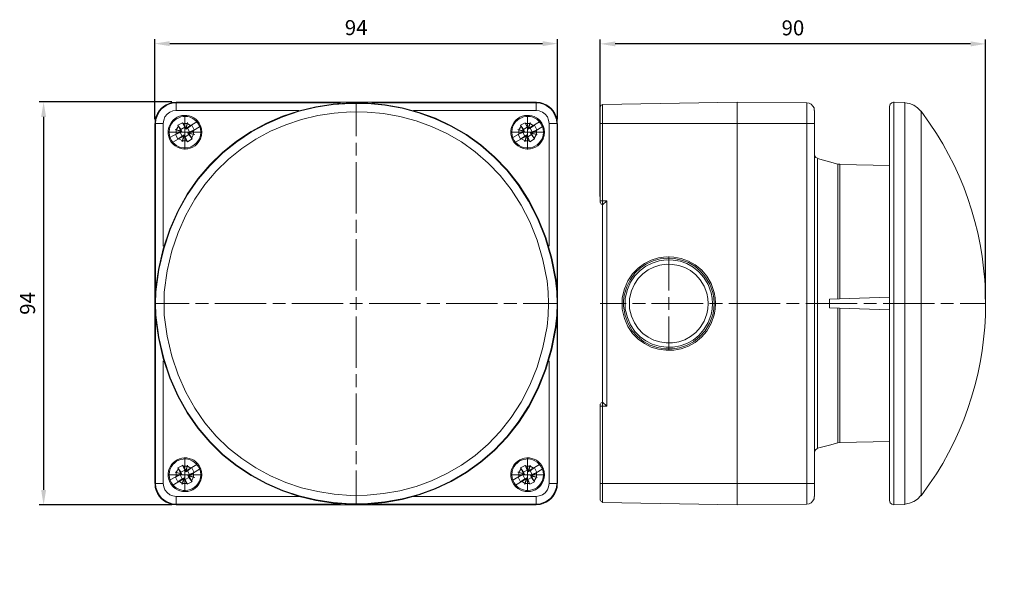
# Model space of a CAD drawing. Units: millimetres. Extents: x 4768 to 5195, y 2330 to 2458.
# Drawn here: x 4768 to 4997, y 2330 to 2458 of the extents above; entities that cross this region are included whole.
import ezdxf

# ---------------------------------------------------------------- set-up
doc = ezdxf.new("R2010")
doc.units = ezdxf.units.MM
doc.layers.add('AM_5', color=3, linetype='Continuous', lineweight=25)
doc.layers.add('Livello 1', color=7, linetype='Continuous')
doc.styles.get("Standard").update_dxf_attribs({"font": 'arial.ttf'})
doc.dimstyles.new('AM_ISO$0', dxfattribs={"dimtxt": 3.5, "dimasz": 3.5, "dimexe": 1, "dimexo": 1, "dimgap": 1.5, "dimtad": 1, "dimdsep": 46, "dimtxsty": 'Standard', "dimcen": 0, "dimclrd": 256, "dimclre": 256, "dimclrt": 2, "dimadec": 0, "dimazin": 2, "dimtp": 0.1, "dimtm": 0.1, "dimtfac": 0.71, "dimtdec": 3, "dimtmove": 0, "dimatfit": 3, "dimfxl": 1, "dimlwd": -1, "dimlwe": -1, "dimarcsym": 1})

# ---------------------------------------------------------------- blocks, each defined once
blk = doc.blocks.new('*D46')
at = {"layer": 'AM_5', "linetype": 'ByBlock', "transparency": 16777216}
for p, q in [((4803.25, 2438.85), (4772.3, 2438.85)), ((4773.3, 2435.35), (4773.3, 2348.35)), ((4803.25, 2344.85), (4772.3, 2344.85))]:
    blk.add_line(p, q, dxfattribs=at)
at = {"layer": 'AM_5', "transparency": 16777216}
for points in [[(4772.72, 2435.35), (4773.88, 2435.35), (4773.3, 2438.85)], [(4772.72, 2348.35), (4773.88, 2348.35), (4773.3, 2344.85)]]:
    blk.add_solid(points, dxfattribs=at)
at = {"layer": 'Defpoints', "color": 0, "transparency": 16777216}
for p in [(4804.25, 2438.85), (4773.3, 2344.85), (4804.25, 2344.85)]:
    blk.add_point(p, dxfattribs=at)
at = {"layer": 'AM_5', "color": 2, "transparency": 16777216, "insert": (4770.01, 2391.85), "char_height": 3.5, "attachment_point": 5, "rotation": 90}
blk.add_mtext('94', dxfattribs=at)
blk = doc.blocks.new('*D47')
at = {"layer": 'AM_5', "linetype": 'ByBlock', "transparency": 16777216}
for p, q in [((4799.24, 2434.83), (4799.24, 2453.47)), ((4802.74, 2452.47), (4889.74, 2452.47)), ((4893.24, 2434.83), (4893.24, 2453.47))]:
    blk.add_line(p, q, dxfattribs=at)
at = {"layer": 'AM_5', "transparency": 16777216}
for points in [[(4802.74, 2453.05), (4802.74, 2451.88), (4799.24, 2452.47)], [(4889.74, 2453.05), (4889.74, 2451.88), (4893.24, 2452.47)]]:
    blk.add_solid(points, dxfattribs=at)
at = {"layer": 'Defpoints', "color": 0, "transparency": 16777216}
for p in [(4893.24, 2452.47), (4799.24, 2433.83), (4893.24, 2433.83)]:
    blk.add_point(p, dxfattribs=at)
at = {"layer": 'AM_5', "color": 2, "transparency": 16777216, "insert": (4846.24, 2455.75), "char_height": 3.5, "attachment_point": 5}
blk.add_mtext('94', dxfattribs=at)
blk = doc.blocks.new('*D48')
at = {"layer": 'AM_5', "linetype": 'ByBlock', "transparency": 16777216}
for p, q in [((4903.2, 2416.81), (4903.2, 2453.41)), ((4989.64, 2452.41), (4906.7, 2452.41)), ((4993.14, 2392.82), (4993.14, 2453.41))]:
    blk.add_line(p, q, dxfattribs=at)
at = {"layer": 'AM_5', "transparency": 16777216}
for points in [[(4906.7, 2452.99), (4906.7, 2451.82), (4903.2, 2452.41)], [(4989.64, 2452.99), (4989.64, 2451.82), (4993.14, 2452.41)]]:
    blk.add_solid(points, dxfattribs=at)
at = {"layer": 'Defpoints', "color": 0, "transparency": 16777216}
for p in [(4903.2, 2452.41), (4903.2, 2415.81), (4993.14, 2391.82)]:
    blk.add_point(p, dxfattribs=at)
at = {"layer": 'AM_5', "color": 2, "transparency": 16777216, "insert": (4948.17, 2455.69), "char_height": 3.5, "attachment_point": 5}
blk.add_mtext('90', dxfattribs=at)

msp = doc.modelspace()

# ---------------------------------------------------------------- linework, layer by layer
at = {"layer": 'Livello 1', "color": 0, "lineweight": 5}
for p, q in [((4888.225, 2438.848), (4804.255, 2438.848)), ((4804.255, 2438.848), (4804.255, 2436.88)), ((4842.589, 2438.659), (4804.255, 2438.659)), ((4846.276, 2438.849), (4846.276, 2430.852)), ((4888.223, 2438.659), (4849.888, 2438.659)), ((4888.223, 2436.881), (4888.223, 2438.849)), ((4903.395, 2438.086), (4903.268, 2437.769)), ((4903.712, 2438.213), (4903.395, 2438.086)), ((4935.192, 2438.848), (4903.712, 2438.277)), ((4903.712, 2438.277), (4903.712, 2414.858)), ((4935.192, 2344.849), (4935.192, 2438.848)), ((4935.192, 2438.848), (4951.441, 2438.657)), ((4951.949, 2438.595), (4951.377, 2438.659)), ((4951.441, 2345.04), (4951.441, 2438.657)), ((4952.455, 2438.341), (4951.949, 2438.595)), ((4952.837, 2437.897), (4952.455, 2438.341)), ((4970.863, 2438.341), (4970.735, 2437.833)), ((4971.243, 2438.659), (4970.863, 2438.341)), ((4971.751, 2438.785), (4971.243, 2438.659)), ((4971.687, 2438.849), (4971.687, 2344.851)), ((4974.29, 2438.721), (4971.687, 2438.848)), ((4974.29, 2438.723), (4974.29, 2344.979)), ((4975.368, 2438.468), (4974.29, 2438.659)), ((4976.385, 2438.086), (4975.368, 2438.468)), ((4977.273, 2437.516), (4976.385, 2438.086)), ((4802.097, 2435.993), (4801.589, 2435.359)), ((4802.732, 2436.5), (4802.097, 2435.993)), ((4803.493, 2436.755), (4802.732, 2436.5)), ((4804.255, 2436.881), (4803.493, 2436.755)), ((4804.255, 2436.881), (4832.88, 2436.881)), ((4806.285, 2427.805), (4806.285, 2435.803)), ((4806.285, 2427.805), (4806.285, 2435.803)), ((4859.6, 2436.881), (4888.223, 2436.881)), ((4886.258, 2427.805), (4886.258, 2435.803)), ((4888.986, 2436.755), (4888.225, 2436.881)), ((4889.749, 2436.5), (4888.986, 2436.755)), ((4890.384, 2435.992), (4889.749, 2436.5)), ((4890.89, 2435.357), (4890.384, 2435.992)), ((4903.204, 2437.769), (4903.204, 2415.364)), ((4953.09, 2437.452), (4952.837, 2437.897)), ((4953.154, 2436.881), (4953.09, 2437.452)), ((4953.218, 2346.817), (4953.218, 2436.88)), ((4970.672, 2437.833), (4970.672, 2345.867)), ((4978.034, 2436.69), (4977.273, 2437.516)), ((4978.098, 2436.755), (4978.098, 2346.945)), ((4799.241, 2349.864), (4799.241, 2433.834)), ((4799.241, 2433.833), (4801.209, 2433.833)), ((4799.432, 2395.498), (4799.432, 2433.833)), ((4801.336, 2434.596), (4801.208, 2433.834)), ((4801.209, 2433.833), (4801.209, 2405.207)), ((4801.589, 2435.359), (4801.336, 2434.596)), ((4805.715, 2434.025), (4804.636, 2433.454)), ((4805.333, 2432.121), (4804.636, 2433.453)), ((4804.636, 2433.453), (4805.333, 2432.438)), ((4806.476, 2432.754), (4805.715, 2434.023)), ((4805.715, 2434.023), (4806.223, 2432.945)), ((4806.793, 2433.834), (4805.841, 2433.834)), ((4806.476, 2432.692), (4806.857, 2434.088)), ((4806.857, 2434.088), (4806.476, 2432.754)), ((4806.857, 2434.088), (4806.603, 2432.756)), ((4806.603, 2432.756), (4807.872, 2433.453)), ((4809.079, 2434.214), (4806.604, 2432.754)), ((4807.683, 2433.326), (4806.857, 2433.834)), ((4807.872, 2433.453), (4806.857, 2432.756)), ((4808.444, 2432.374), (4807.874, 2433.453)), ((4885.686, 2434.025), (4884.607, 2433.454)), ((4885.305, 2432.121), (4884.607, 2433.453)), ((4884.607, 2433.453), (4885.305, 2432.438)), ((4886.385, 2432.754), (4885.686, 2434.023)), ((4885.686, 2434.023), (4886.13, 2432.945)), ((4886.765, 2433.834), (4885.813, 2433.834)), ((4886.829, 2434.088), (4886.385, 2432.754)), ((4886.447, 2432.692), (4886.829, 2434.088)), ((4889.049, 2434.214), (4886.574, 2432.754)), ((4886.829, 2434.088), (4886.574, 2432.756)), ((4886.574, 2432.756), (4887.843, 2433.453)), ((4887.653, 2433.326), (4886.827, 2433.834)), ((4887.843, 2433.453), (4886.829, 2432.756)), ((4888.416, 2432.374), (4887.843, 2433.453)), ((4891.145, 2434.596), (4890.89, 2435.357)), ((4891.272, 2433.834), (4891.145, 2434.596)), ((4891.272, 2433.833), (4891.272, 2405.207)), ((4893.24, 2433.833), (4891.272, 2433.833)), ((4893.112, 2395.498), (4893.112, 2433.833)), ((4893.24, 2349.864), (4893.24, 2433.834)), ((4903.204, 2433.834), (4935.192, 2433.834)), ((4953.218, 2433.834), (4935.192, 2433.834)), ((4810.284, 2431.804), (4802.286, 2431.804)), ((4802.286, 2431.804), (4810.284, 2431.804)), ((4805.333, 2431.993), (4802.794, 2430.534)), ((4805.397, 2432.057), (4804.001, 2432.438)), ((4804.001, 2432.438), (4805.333, 2432.121)), ((4804.001, 2432.438), (4805.335, 2431.994)), ((4804.064, 2431.296), (4804.634, 2430.217)), ((4805.335, 2431.994), (4804.065, 2431.233)), ((4804.065, 2431.233), (4805.144, 2431.74)), ((4804.763, 2433.198), (4804.255, 2432.373)), ((4804.255, 2432.31), (4804.255, 2431.358)), ((4805.144, 2431.74), (4805.588, 2431.994)), ((4805.144, 2431.738), (4805.652, 2430.913)), ((4806.221, 2432.946), (4805.333, 2432.438)), ((4805.333, 2432.438), (4805.588, 2431.993)), ((4805.397, 2432.057), (4805.333, 2432.121)), ((4805.397, 2432.057), (4805.333, 2431.993)), ((4805.588, 2431.993), (4805.397, 2432.057)), ((4805.651, 2430.914), (4806.096, 2431.169)), ((4806.096, 2431.169), (4806.032, 2430.978)), ((4806.095, 2431.169), (4806.348, 2430.725)), ((4806.223, 2432.945), (4806.476, 2432.501)), ((4806.348, 2430.725), (4807.173, 2431.233)), ((4806.857, 2432.756), (4806.476, 2432.501)), ((4806.476, 2432.692), (4806.603, 2432.756)), ((4806.476, 2432.754), (4806.476, 2432.69)), ((4806.476, 2432.501), (4806.476, 2432.692)), ((4807.364, 2431.868), (4806.856, 2432.756)), ((4807.366, 2431.866), (4806.92, 2431.613)), ((4807.173, 2431.233), (4806.92, 2431.614)), ((4806.92, 2431.614), (4807.109, 2431.614)), ((4807.109, 2431.614), (4807.173, 2431.486)), ((4807.111, 2431.613), (4808.571, 2431.231)), ((4807.237, 2431.613), (4807.111, 2431.613)), ((4807.935, 2430.217), (4807.173, 2431.486)), ((4807.173, 2431.233), (4807.935, 2430.217)), ((4808.571, 2431.231), (4807.175, 2431.486)), ((4809.714, 2433.071), (4807.237, 2431.611)), ((4807.237, 2431.613), (4808.507, 2432.374)), ((4808.571, 2431.231), (4807.237, 2431.613)), ((4808.507, 2432.374), (4807.366, 2431.866)), ((4807.81, 2430.406), (4808.318, 2431.232)), ((4808.318, 2431.294), (4808.318, 2432.246)), ((4882.259, 2431.804), (4890.257, 2431.804)), ((4885.305, 2431.993), (4882.766, 2430.534)), ((4885.369, 2432.057), (4883.973, 2432.438)), ((4883.973, 2432.438), (4885.305, 2432.121)), ((4883.973, 2432.438), (4885.306, 2431.994)), ((4885.306, 2431.994), (4883.973, 2431.233)), ((4883.973, 2431.233), (4885.115, 2431.74)), ((4884.035, 2431.296), (4884.607, 2430.217)), ((4884.732, 2433.198), (4884.224, 2432.373)), ((4884.224, 2432.31), (4884.224, 2431.358)), ((4885.115, 2431.74), (4885.559, 2431.994)), ((4885.115, 2431.738), (4885.624, 2430.913)), ((4886.13, 2432.946), (4885.305, 2432.438)), ((4885.305, 2432.438), (4885.559, 2431.993)), ((4885.369, 2432.057), (4885.305, 2432.121)), ((4885.369, 2432.057), (4885.305, 2431.993)), ((4885.559, 2431.993), (4885.369, 2432.057)), ((4885.622, 2430.914), (4886.068, 2431.169)), ((4886.068, 2431.169), (4886.003, 2430.978)), ((4886.066, 2431.169), (4886.319, 2430.725)), ((4886.13, 2432.945), (4886.385, 2432.501)), ((4886.319, 2430.725), (4887.145, 2431.233)), ((4886.829, 2432.756), (4886.385, 2432.501)), ((4886.385, 2432.754), (4886.447, 2432.69)), ((4886.385, 2432.501), (4886.447, 2432.692)), ((4886.447, 2432.692), (4886.574, 2432.756)), ((4887.334, 2431.868), (4886.826, 2432.756)), ((4887.335, 2431.866), (4886.891, 2431.613)), ((4887.145, 2431.233), (4886.891, 2431.614)), ((4886.891, 2431.614), (4887.08, 2431.614)), ((4887.08, 2431.614), (4887.145, 2431.486)), ((4887.082, 2431.613), (4888.478, 2431.231)), ((4887.209, 2431.613), (4887.082, 2431.613)), ((4887.843, 2430.217), (4887.145, 2431.486)), ((4887.145, 2431.233), (4887.842, 2430.217)), ((4888.478, 2431.231), (4887.146, 2431.486)), ((4889.683, 2433.071), (4887.209, 2431.611)), ((4887.209, 2431.613), (4888.478, 2432.374)), ((4888.478, 2431.231), (4887.209, 2431.613)), ((4888.478, 2432.374), (4887.335, 2431.866)), ((4887.779, 2430.406), (4888.287, 2431.232)), ((4888.287, 2431.294), (4888.287, 2432.246)), ((4803.429, 2429.454), (4805.968, 2430.914)), ((4805.968, 2430.914), (4804.636, 2430.153)), ((4804.636, 2430.153), (4805.651, 2430.914)), ((4804.889, 2430.279), (4805.715, 2429.771)), ((4806.032, 2430.978), (4805.651, 2429.518)), ((4805.651, 2429.518), (4805.968, 2430.914)), ((4805.651, 2429.518), (4806.095, 2430.852)), ((4805.777, 2429.771), (4806.729, 2429.771)), ((4806.032, 2430.978), (4805.968, 2430.914)), ((4806.095, 2430.852), (4806.03, 2430.978)), ((4806.856, 2429.582), (4806.095, 2430.852)), ((4806.348, 2430.725), (4806.856, 2429.582)), ((4806.856, 2429.582), (4807.935, 2430.217)), ((4846.276, 2429.329), (4846.276, 2426.346)), ((4883.401, 2429.454), (4885.939, 2430.914)), ((4885.939, 2430.914), (4884.607, 2430.153)), ((4884.607, 2430.153), (4885.622, 2430.914)), ((4884.861, 2430.279), (4885.686, 2429.771)), ((4886.003, 2430.978), (4885.622, 2429.518)), ((4885.622, 2429.518), (4885.939, 2430.914)), ((4885.622, 2429.518), (4886.066, 2430.852)), ((4885.749, 2429.771), (4886.701, 2429.771)), ((4886.003, 2430.978), (4885.939, 2430.914)), ((4886.064, 2430.852), (4886.002, 2430.978)), ((4886.763, 2429.582), (4886.064, 2430.852)), ((4886.319, 2430.725), (4886.765, 2429.582)), ((4886.765, 2429.582), (4887.843, 2430.217)), ((4953.218, 2426.598), (4953.282, 2426.216)), ((4846.276, 2424.822), (4846.276, 2412.827)), ((4953.282, 2426.216), (4953.536, 2425.899)), ((4953.536, 2425.899), (4953.917, 2425.71)), ((4953.916, 2425.646), (4953.916, 2358.051)), ((4956.709, 2424.885), (4953.917, 2425.646)), ((4958.676, 2424.378), (4956.708, 2424.886)), ((4956.709, 2424.885), (4956.709, 2424.885)), ((4958.676, 2424.378), (4959.12, 2424.314)), ((4958.676, 2392.897), (4958.676, 2424.314)), ((4959.12, 2424.25), (4959.12, 2392.959)), ((4970.671, 2424.061), (4959.182, 2424.251)), ((4904.727, 2415.81), (4903.204, 2415.81)), ((4903.267, 2415.364), (4903.393, 2415.047)), ((4903.393, 2415.047), (4903.711, 2414.92)), ((4903.712, 2414.856), (4904.728, 2415.808)), ((4904.727, 2367.89), (4904.727, 2415.81)), ((4903.712, 2414.858), (4903.712, 2368.842)), ((4903.712, 2414.858), (4903.712, 2414.858)), ((4846.276, 2411.367), (4846.276, 2408.32)), ((4846.276, 2406.86), (4846.276, 2394.865)), ((4919.198, 2394.865), (4919.198, 2402.799)), ((4846.276, 2393.341), (4846.276, 2390.358)), ((4919.198, 2390.358), (4919.198, 2393.341)), ((4956.709, 2392.833), (4970.672, 2393.341)), ((4956.709, 2390.866), (4956.709, 2392.833)), ((4799.241, 2391.818), (4807.239, 2391.818)), ((4808.762, 2391.818), (4811.744, 2391.818)), ((4813.269, 2391.818), (4825.264, 2391.818)), ((4826.788, 2391.818), (4829.771, 2391.818)), ((4831.231, 2391.818), (4843.226, 2391.818)), ((4844.75, 2391.818), (4847.733, 2391.818)), ((4849.257, 2391.818), (4861.252, 2391.818)), ((4862.712, 2391.818), (4865.759, 2391.818)), ((4867.219, 2391.818), (4879.214, 2391.818)), ((4880.738, 2391.818), (4883.721, 2391.818)), ((4885.245, 2391.818), (4893.243, 2391.818)), ((4903.203, 2391.816), (4909.232, 2391.816)), ((4910.692, 2391.816), (4913.739, 2391.816)), ((4915.199, 2391.816), (4927.194, 2391.816)), ((4928.719, 2391.816), (4931.701, 2391.816)), ((4933.224, 2391.816), (4945.221, 2391.816)), ((4946.679, 2391.816), (4949.662, 2391.816)), ((4951.186, 2391.816), (4963.181, 2391.816)), ((4970.672, 2390.358), (4956.709, 2390.866)), ((4958.676, 2359.385), (4958.676, 2390.802)), ((4959.12, 2390.738), (4959.12, 2359.447)), ((4964.705, 2391.816), (4967.688, 2391.816)), ((4969.212, 2391.816), (4981.207, 2391.816)), ((4982.668, 2391.816), (4985.65, 2391.816)), ((4987.173, 2391.818), (4993.202, 2391.818)), ((4799.432, 2349.864), (4799.432, 2388.199)), ((4846.276, 2388.834), (4846.276, 2376.839)), ((4893.112, 2349.864), (4893.112, 2388.199)), ((4919.198, 2380.9), (4919.198, 2388.834)), ((4801.209, 2378.488), (4801.209, 2349.863)), ((4891.272, 2378.488), (4891.272, 2349.863)), ((4846.276, 2375.378), (4846.276, 2372.332)), ((4846.276, 2370.873), (4846.276, 2358.878)), ((4903.204, 2345.929), (4903.204, 2368.334)), ((4904.727, 2367.89), (4903.204, 2367.89)), ((4903.395, 2368.652), (4903.268, 2368.334)), ((4903.712, 2368.778), (4903.395, 2368.652)), ((4903.712, 2368.841), (4903.712, 2368.841)), ((4903.712, 2345.421), (4903.712, 2368.841)), ((4903.712, 2368.841), (4904.728, 2367.889)), ((4953.534, 2357.798), (4953.281, 2357.48)), ((4953.916, 2357.989), (4953.534, 2357.798)), ((4956.709, 2358.814), (4953.917, 2358.053)), ((4958.676, 2359.32), (4956.708, 2358.812)), ((4956.708, 2358.814), (4956.708, 2358.814)), ((4959.12, 2359.385), (4958.676, 2359.32)), ((4970.671, 2359.638), (4959.182, 2359.447)), ((4806.285, 2347.896), (4806.285, 2355.894)), ((4806.287, 2347.896), (4806.287, 2355.894)), ((4846.276, 2357.354), (4846.276, 2354.371)), ((4886.258, 2347.896), (4886.258, 2355.894)), ((4953.281, 2357.48), (4953.217, 2357.099)), ((4804.763, 2353.289), (4804.255, 2352.464)), ((4805.715, 2354.054), (4804.636, 2353.483)), ((4805.333, 2352.212), (4804.636, 2353.482)), ((4804.636, 2353.482), (4805.333, 2352.467)), ((4806.221, 2352.973), (4805.333, 2352.465)), ((4806.476, 2352.847), (4805.715, 2354.116)), ((4805.715, 2354.116), (4806.223, 2352.973)), ((4806.793, 2353.926), (4805.841, 2353.926)), ((4806.223, 2352.973), (4806.476, 2352.53)), ((4806.476, 2352.72), (4806.857, 2354.116)), ((4806.857, 2354.116), (4806.476, 2352.847)), ((4806.857, 2354.116), (4806.603, 2352.784)), ((4806.603, 2352.784), (4807.872, 2353.546)), ((4809.079, 2354.243), (4806.604, 2352.783)), ((4807.683, 2353.418), (4806.857, 2353.926)), ((4807.872, 2353.546), (4806.857, 2352.784)), ((4809.714, 2353.164), (4807.237, 2351.704)), ((4808.444, 2352.403), (4807.874, 2353.482)), ((4884.732, 2353.289), (4884.224, 2352.464)), ((4885.686, 2354.054), (4884.607, 2353.483)), ((4885.305, 2352.212), (4884.607, 2353.482)), ((4884.607, 2353.482), (4885.305, 2352.467)), ((4886.13, 2352.973), (4885.305, 2352.465)), ((4886.385, 2352.847), (4885.686, 2354.116)), ((4885.686, 2354.116), (4886.13, 2352.973)), ((4886.765, 2353.926), (4885.813, 2353.926)), ((4886.13, 2352.973), (4886.385, 2352.53)), ((4886.829, 2354.116), (4886.385, 2352.847)), ((4886.447, 2352.72), (4886.829, 2354.116)), ((4889.049, 2354.243), (4886.574, 2352.783)), ((4886.829, 2354.116), (4886.574, 2352.784)), ((4886.574, 2352.784), (4887.843, 2353.546)), ((4887.653, 2353.418), (4886.827, 2353.926)), ((4887.843, 2353.546), (4886.829, 2352.784)), ((4889.683, 2353.164), (4887.209, 2351.704)), ((4888.416, 2352.403), (4887.843, 2353.482)), ((4810.284, 2351.895), (4802.286, 2351.895)), ((4802.288, 2351.895), (4810.286, 2351.895)), ((4805.333, 2352.086), (4802.794, 2350.625)), ((4803.429, 2349.483), (4805.968, 2350.943)), ((4805.397, 2352.086), (4804.001, 2352.467)), ((4804.001, 2352.467), (4805.333, 2352.212)), ((4804.001, 2352.467), (4805.335, 2352.086)), ((4804.064, 2351.324), (4804.634, 2350.246)), ((4805.335, 2352.086), (4804.065, 2351.324)), ((4804.065, 2351.324), (4805.144, 2351.832)), ((4804.255, 2352.401), (4804.255, 2351.449)), ((4805.968, 2350.943), (4804.636, 2350.246)), ((4804.636, 2350.246), (4805.651, 2350.943)), ((4805.144, 2351.832), (4805.588, 2352.023)), ((4805.144, 2351.831), (4805.652, 2350.943)), ((4805.333, 2352.467), (4805.588, 2352.021)), ((4805.397, 2352.086), (4805.333, 2352.212)), ((4805.397, 2352.086), (4805.333, 2352.086)), ((4805.588, 2352.021), (4805.397, 2352.086)), ((4805.651, 2350.943), (4806.096, 2351.198)), ((4806.032, 2351.007), (4805.651, 2349.611)), ((4805.651, 2349.611), (4806.095, 2350.944)), ((4805.651, 2349.611), (4805.968, 2350.943)), ((4806.032, 2351.007), (4805.968, 2350.943)), ((4806.096, 2351.198), (4806.032, 2351.007)), ((4806.096, 2350.943), (4806.032, 2351.007)), ((4806.349, 2350.752), (4806.096, 2351.196)), ((4806.857, 2349.673), (4806.096, 2350.943)), ((4806.349, 2350.752), (4807.175, 2351.26)), ((4806.349, 2350.754), (4806.857, 2349.675)), ((4806.476, 2352.847), (4806.476, 2352.72)), ((4806.857, 2352.784), (4806.476, 2352.53)), ((4806.476, 2352.72), (4806.603, 2352.784)), ((4806.476, 2352.53), (4806.476, 2352.72)), ((4807.366, 2351.957), (4806.857, 2352.783)), ((4807.366, 2351.957), (4806.92, 2351.704)), ((4807.175, 2351.26), (4806.922, 2351.704)), ((4806.922, 2351.704), (4807.111, 2351.642)), ((4807.237, 2351.704), (4807.111, 2351.64)), ((4807.111, 2351.642), (4808.571, 2351.26)), ((4807.111, 2351.642), (4807.175, 2351.578)), ((4808.571, 2351.26), (4807.175, 2351.577)), ((4807.936, 2350.244), (4807.175, 2351.576)), ((4807.175, 2351.26), (4807.936, 2350.244)), ((4807.237, 2351.704), (4808.507, 2352.465)), ((4808.571, 2351.26), (4807.237, 2351.704)), ((4808.507, 2352.465), (4807.366, 2351.957)), ((4807.81, 2350.497), (4808.318, 2351.323)), ((4808.318, 2351.385), (4808.318, 2352.337)), ((4846.276, 2352.847), (4846.276, 2344.849)), ((4882.259, 2351.895), (4890.257, 2351.895)), ((4885.305, 2352.086), (4882.766, 2350.625)), ((4883.401, 2349.483), (4885.939, 2350.943)), ((4885.369, 2352.086), (4883.973, 2352.467)), ((4883.973, 2352.467), (4885.305, 2352.212)), ((4883.973, 2352.467), (4885.306, 2352.086)), ((4885.306, 2352.086), (4883.973, 2351.324)), ((4883.973, 2351.324), (4885.115, 2351.832)), ((4884.035, 2351.324), (4884.607, 2350.246)), ((4884.224, 2352.401), (4884.224, 2351.449)), ((4885.939, 2350.943), (4884.607, 2350.246)), ((4884.607, 2350.246), (4885.622, 2350.943)), ((4885.115, 2351.832), (4885.559, 2352.023)), ((4885.115, 2351.831), (4885.624, 2350.943)), ((4885.305, 2352.467), (4885.559, 2352.021)), ((4885.369, 2352.086), (4885.305, 2352.212)), ((4885.369, 2352.086), (4885.305, 2352.086)), ((4885.559, 2352.021), (4885.369, 2352.086)), ((4885.622, 2350.943), (4886.068, 2351.198)), ((4886.003, 2351.007), (4885.622, 2349.611)), ((4885.622, 2349.611), (4886.066, 2350.944)), ((4885.622, 2349.611), (4885.939, 2350.943)), ((4886.003, 2351.007), (4885.939, 2350.943)), ((4886.068, 2351.198), (4886.003, 2351.007)), ((4886.066, 2350.943), (4886.003, 2351.007)), ((4886.765, 2349.673), (4886.066, 2350.943)), ((4886.321, 2350.752), (4886.068, 2351.196)), ((4886.321, 2350.752), (4887.146, 2351.26)), ((4886.321, 2350.754), (4886.765, 2349.675)), ((4886.385, 2352.847), (4886.447, 2352.72)), ((4886.829, 2352.784), (4886.385, 2352.53)), ((4886.385, 2352.53), (4886.447, 2352.72)), ((4886.447, 2352.72), (4886.574, 2352.784)), ((4887.335, 2351.957), (4886.827, 2352.783)), ((4887.335, 2351.957), (4886.891, 2351.704)), ((4887.146, 2351.26), (4886.893, 2351.704)), ((4886.893, 2351.704), (4887.082, 2351.642)), ((4887.209, 2351.704), (4887.082, 2351.64)), ((4887.082, 2351.642), (4888.478, 2351.26)), ((4887.082, 2351.642), (4887.146, 2351.578)), ((4888.478, 2351.26), (4887.146, 2351.577)), ((4887.843, 2350.244), (4887.146, 2351.576)), ((4887.146, 2351.26), (4887.843, 2350.244)), ((4887.209, 2351.704), (4888.478, 2352.465)), ((4888.478, 2351.26), (4887.209, 2351.704)), ((4888.478, 2352.465), (4887.335, 2351.957)), ((4887.779, 2350.497), (4888.287, 2351.323)), ((4888.287, 2351.385), (4888.287, 2352.337)), ((4799.241, 2349.864), (4801.209, 2349.864)), ((4801.209, 2349.864), (4801.336, 2349.103)), ((4801.336, 2349.103), (4801.591, 2348.342)), ((4804.889, 2350.371), (4805.715, 2349.863)), ((4805.777, 2349.863), (4806.729, 2349.863)), ((4806.793, 2349.673), (4807.872, 2350.244)), ((4884.861, 2350.371), (4885.686, 2349.863)), ((4885.749, 2349.863), (4886.701, 2349.863)), ((4886.765, 2349.673), (4887.843, 2350.244)), ((4890.89, 2348.34), (4891.145, 2349.103)), ((4891.145, 2349.103), (4891.272, 2349.864)), ((4893.243, 2349.864), (4891.275, 2349.864)), ((4903.204, 2349.864), (4935.192, 2349.864)), ((4953.218, 2349.864), (4935.192, 2349.864)), ((4801.591, 2348.342), (4802.097, 2347.707)), ((4802.097, 2347.707), (4802.732, 2347.199)), ((4802.732, 2347.199), (4803.493, 2346.944)), ((4803.493, 2346.944), (4804.256, 2346.817)), ((4804.255, 2344.851), (4804.255, 2346.819)), ((4804.255, 2346.817), (4832.88, 2346.817)), ((4859.6, 2346.817), (4888.223, 2346.817)), ((4888.223, 2346.817), (4888.223, 2344.849)), ((4888.225, 2346.817), (4888.986, 2346.944)), ((4888.986, 2346.944), (4889.749, 2347.199)), ((4889.749, 2347.199), (4890.384, 2347.705)), ((4890.384, 2347.705), (4890.89, 2348.34)), ((4952.837, 2345.801), (4953.09, 2346.247)), ((4953.09, 2346.247), (4953.154, 2346.817)), ((4976.385, 2345.612), (4977.273, 2346.183)), ((4977.273, 2346.183), (4978.034, 2347.008)), ((4842.589, 2345.04), (4804.255, 2345.04)), ((4888.225, 2344.851), (4804.255, 2344.851)), ((4888.223, 2345.04), (4849.888, 2345.04)), ((4903.267, 2345.929), (4903.393, 2345.612)), ((4903.393, 2345.612), (4903.711, 2345.485)), ((4935.192, 2344.851), (4903.712, 2345.421)), ((4935.192, 2344.851), (4951.441, 2345.041)), ((4951.377, 2345.04), (4951.947, 2345.104)), ((4951.947, 2345.104), (4952.455, 2345.357)), ((4952.455, 2345.357), (4952.837, 2345.801)), ((4970.737, 2345.867), (4970.863, 2345.359)), ((4970.863, 2345.359), (4971.245, 2345.041)), ((4971.245, 2345.041), (4971.753, 2344.915)), ((4974.29, 2344.977), (4971.687, 2344.851)), ((4974.29, 2345.04), (4975.368, 2345.231)), ((4975.368, 2345.231), (4976.385, 2345.612))]:
    msp.add_line(p, q, dxfattribs=at)
for points in [[(4892.922, 2397.277), (4884.133, 2454.04), (4804.865, 2451.728), (4799.369, 2394.547)], [(4892.794, 2397.277), (4883.979, 2453.882), (4805.016, 2451.572), (4799.494, 2394.547)], [(4890.828, 2397.149), (4882.287, 2451.258), (4806.793, 2449.006), (4801.463, 2394.483)], [(4803.303, 2438.721), (4801.306, 2438.255), (4799.834, 2436.785), (4799.368, 2434.786)], [(4803.303, 2438.593), (4801.116, 2437.904), (4800.184, 2436.973), (4799.494, 2434.785)], [(4804.255, 2438.785), (4804.255, 2438.785), (4803.303, 2438.721), (4803.303, 2438.721)], [(4804.255, 2438.657), (4804.255, 2438.657), (4803.303, 2438.593), (4803.303, 2438.593)], [(4889.177, 2438.721), (4889.177, 2438.721), (4888.225, 2438.785), (4888.225, 2438.785)], [(4889.177, 2438.595), (4889.177, 2438.595), (4888.225, 2438.659), (4888.225, 2438.659)], [(4893.112, 2434.786), (4892.645, 2436.785), (4891.176, 2438.253), (4889.177, 2438.721)], [(4892.985, 2434.786), (4892.297, 2436.973), (4891.365, 2437.905), (4889.177, 2438.595)], [(4809.904, 2433.326), (4808.502, 2436.698), (4803.69, 2436.469), (4802.543, 2433.009)], [(4809.649, 2433.326), (4808.018, 2436.586), (4803.522, 2436.019), (4802.668, 2432.565)], [(4889.876, 2433.326), (4888.473, 2436.7), (4883.662, 2436.469), (4882.514, 2433.009)], [(4889.621, 2433.326), (4887.989, 2436.586), (4883.495, 2436.019), (4882.639, 2432.565)], [(4980.065, 2433.897), (4980.065, 2433.897), (4978.098, 2436.69), (4978.098, 2436.69)], [(4799.368, 2434.786), (4799.368, 2434.786), (4799.304, 2433.834), (4799.304, 2433.834)], [(4799.494, 2434.785), (4799.494, 2434.785), (4799.43, 2433.833), (4799.43, 2433.833)], [(4893.049, 2433.834), (4893.049, 2433.834), (4892.985, 2434.786), (4892.985, 2434.786)], [(4893.176, 2433.834), (4893.176, 2433.834), (4893.112, 2434.786), (4893.112, 2434.786)], [(4980.065, 2349.737), (4997.498, 2374.874), (4997.498, 2408.759), (4980.065, 2433.897)], [(4802.543, 2433.009), (4802.543, 2433.009), (4802.352, 2432.185), (4802.352, 2432.185)], [(4802.352, 2432.185), (4802.352, 2432.185), (4802.352, 2431.422), (4802.352, 2431.422)], [(4802.352, 2431.422), (4802.865, 2427.377), (4808.279, 2426.51), (4809.904, 2430.281)], [(4802.668, 2432.565), (4802.668, 2432.565), (4802.604, 2431.804), (4802.604, 2431.804)], [(4802.604, 2431.804), (4802.604, 2431.804), (4802.668, 2431.042), (4802.668, 2431.042)], [(4809.903, 2432.565), (4809.903, 2432.565), (4809.649, 2433.326), (4809.649, 2433.326)], [(4809.967, 2431.804), (4809.967, 2431.804), (4809.903, 2432.565), (4809.903, 2432.565)], [(4809.903, 2431.042), (4809.903, 2431.042), (4809.967, 2431.804), (4809.967, 2431.804)], [(4810.158, 2432.565), (4810.158, 2432.565), (4809.904, 2433.326), (4809.904, 2433.326)], [(4810.222, 2431.804), (4810.222, 2431.804), (4810.158, 2432.565), (4810.158, 2432.565)], [(4810.158, 2431.042), (4810.158, 2431.042), (4810.222, 2431.804), (4810.222, 2431.804)], [(4882.514, 2433.009), (4882.514, 2433.009), (4882.323, 2432.185), (4882.323, 2432.185)], [(4882.323, 2432.185), (4882.323, 2432.185), (4882.323, 2431.422), (4882.323, 2431.422)], [(4882.323, 2431.422), (4882.836, 2427.377), (4888.25, 2426.51), (4889.876, 2430.281)], [(4882.639, 2432.565), (4882.639, 2432.565), (4882.575, 2431.804), (4882.575, 2431.804)], [(4882.575, 2431.804), (4882.575, 2431.804), (4882.639, 2431.042), (4882.639, 2431.042)], [(4889.874, 2432.565), (4889.874, 2432.565), (4889.621, 2433.326), (4889.621, 2433.326)], [(4889.938, 2431.804), (4889.938, 2431.804), (4889.874, 2432.565), (4889.874, 2432.565)], [(4889.874, 2431.042), (4889.874, 2431.042), (4889.938, 2431.804), (4889.938, 2431.804)], [(4890.131, 2432.565), (4890.131, 2432.565), (4889.876, 2433.326), (4889.876, 2433.326)], [(4890.193, 2431.804), (4890.193, 2431.804), (4890.131, 2432.565), (4890.131, 2432.565)], [(4890.131, 2431.042), (4890.131, 2431.042), (4890.193, 2431.804), (4890.193, 2431.804)], [(4802.668, 2431.042), (4803.522, 2427.588), (4808.019, 2427.021), (4809.649, 2430.281)], [(4809.649, 2430.281), (4809.649, 2430.281), (4809.903, 2431.042), (4809.903, 2431.042)], [(4809.904, 2430.281), (4809.904, 2430.281), (4810.158, 2431.042), (4810.158, 2431.042)], [(4882.639, 2431.042), (4883.493, 2427.588), (4887.989, 2427.021), (4889.621, 2430.281)], [(4889.621, 2430.281), (4889.621, 2430.281), (4889.874, 2431.042), (4889.874, 2431.042)], [(4889.876, 2430.281), (4889.876, 2430.281), (4890.131, 2431.042), (4890.131, 2431.042)], [(4929.797, 2394.421), (4926.629, 2406.115), (4910.215, 2405.248), (4908.344, 2393.151)], [(4929.48, 2394.421), (4926.387, 2405.369), (4911.154, 2404.961), (4908.788, 2393.786)], [(4929.098, 2394.357), (4925.946, 2405.248), (4910.829, 2404.295), (4909.041, 2393.087)], [(4928.082, 2394.23), (4925.231, 2403.896), (4911.62, 2402.991), (4910.058, 2393.023)], [(4891.081, 2394.483), (4891.081, 2394.483), (4890.828, 2397.149), (4890.828, 2397.149)], [(4893.048, 2394.547), (4893.048, 2394.547), (4892.794, 2397.277), (4892.794, 2397.277)], [(4893.176, 2394.547), (4893.176, 2394.547), (4892.922, 2397.277), (4892.922, 2397.277)], [(4799.369, 2394.547), (4799.369, 2394.547), (4799.305, 2391.818), (4799.305, 2391.818)], [(4799.494, 2394.547), (4799.494, 2394.547), (4799.43, 2391.818), (4799.43, 2391.818)], [(4801.463, 2394.483), (4801.463, 2394.483), (4801.398, 2391.818), (4801.398, 2391.818)], [(4891.145, 2391.818), (4891.145, 2391.818), (4891.081, 2394.483), (4891.081, 2394.483)], [(4893.112, 2391.818), (4893.112, 2391.818), (4893.048, 2394.547), (4893.048, 2394.547)], [(4893.24, 2391.818), (4893.24, 2391.818), (4893.176, 2394.547), (4893.176, 2394.547)], [(4929.352, 2393.087), (4929.352, 2393.087), (4929.098, 2394.357), (4929.098, 2394.357)], [(4929.733, 2393.151), (4929.733, 2393.151), (4929.48, 2394.421), (4929.48, 2394.421)], [(4930.05, 2393.151), (4930.05, 2393.151), (4929.797, 2394.421), (4929.797, 2394.421)], [(4908.344, 2393.151), (4908.344, 2393.151), (4908.282, 2391.818), (4908.282, 2391.818)], [(4908.788, 2393.786), (4908.788, 2393.786), (4908.599, 2392.453), (4908.599, 2392.453)], [(4908.599, 2392.453), (4908.599, 2392.453), (4908.599, 2391.183), (4908.599, 2391.183)], [(4909.041, 2393.087), (4909.041, 2393.087), (4908.979, 2391.818), (4908.979, 2391.818)], [(4910.058, 2393.023), (4910.058, 2393.023), (4909.993, 2391.818), (4909.993, 2391.818)], [(4928.335, 2393.023), (4928.335, 2393.023), (4928.082, 2394.23), (4928.082, 2394.23)], [(4928.4, 2391.818), (4928.4, 2391.818), (4928.335, 2393.023), (4928.335, 2393.023)], [(4929.416, 2391.818), (4929.416, 2391.818), (4929.352, 2393.087), (4929.352, 2393.087)], [(4929.797, 2391.818), (4929.797, 2391.818), (4929.733, 2393.151), (4929.733, 2393.151)], [(4930.115, 2391.818), (4930.115, 2391.818), (4930.05, 2393.151), (4930.05, 2393.151)], [(4799.305, 2391.818), (4799.305, 2391.818), (4799.369, 2389.089), (4799.369, 2389.089)], [(4799.43, 2391.818), (4799.43, 2391.818), (4799.494, 2389.089), (4799.494, 2389.089)], [(4801.398, 2391.818), (4801.398, 2391.818), (4801.463, 2389.153), (4801.463, 2389.153)], [(4891.081, 2389.153), (4891.081, 2389.153), (4891.145, 2391.818), (4891.145, 2391.818)], [(4893.048, 2389.089), (4893.048, 2389.089), (4893.112, 2391.818), (4893.112, 2391.818)], [(4893.176, 2389.089), (4893.176, 2389.089), (4893.24, 2391.818), (4893.24, 2391.818)], [(4908.282, 2391.818), (4908.282, 2391.818), (4908.344, 2390.485), (4908.344, 2390.485)], [(4908.344, 2390.485), (4910.215, 2378.388), (4926.629, 2377.521), (4929.797, 2389.215)], [(4908.599, 2391.183), (4909.782, 2379.05), (4926.068, 2377.555), (4929.48, 2389.215)], [(4908.979, 2391.818), (4908.979, 2391.818), (4909.041, 2390.549), (4909.041, 2390.549)], [(4909.041, 2390.549), (4910.829, 2379.341), (4925.946, 2378.388), (4929.098, 2389.279)], [(4909.993, 2391.818), (4909.993, 2391.818), (4910.058, 2390.613), (4910.058, 2390.613)], [(4910.058, 2390.613), (4911.62, 2380.645), (4925.231, 2379.74), (4928.082, 2389.406)], [(4928.082, 2389.406), (4928.082, 2389.406), (4928.335, 2390.613), (4928.335, 2390.613)], [(4928.335, 2390.613), (4928.335, 2390.613), (4928.4, 2391.818), (4928.4, 2391.818)], [(4929.098, 2389.279), (4929.098, 2389.279), (4929.352, 2390.549), (4929.352, 2390.549)], [(4929.352, 2390.549), (4929.352, 2390.549), (4929.416, 2391.818), (4929.416, 2391.818)], [(4929.48, 2389.215), (4929.48, 2389.215), (4929.733, 2390.485), (4929.733, 2390.485)], [(4929.733, 2390.485), (4929.733, 2390.485), (4929.797, 2391.818), (4929.797, 2391.818)], [(4929.797, 2389.215), (4929.797, 2389.215), (4930.05, 2390.485), (4930.05, 2390.485)], [(4930.05, 2390.485), (4930.05, 2390.485), (4930.115, 2391.818), (4930.115, 2391.818)], [(4799.369, 2389.089), (4804.867, 2331.907), (4884.133, 2329.594), (4892.922, 2386.359)], [(4799.494, 2389.089), (4805.016, 2332.064), (4883.979, 2329.753), (4892.794, 2386.359)], [(4801.463, 2389.153), (4806.793, 2334.63), (4882.287, 2332.378), (4890.828, 2386.486)], [(4890.828, 2386.486), (4890.828, 2386.486), (4891.081, 2389.153), (4891.081, 2389.153)], [(4892.794, 2386.359), (4892.794, 2386.359), (4893.048, 2389.089), (4893.048, 2389.089)], [(4892.922, 2386.359), (4892.922, 2386.359), (4893.176, 2389.089), (4893.176, 2389.089)], [(4809.903, 2353.417), (4808.5, 2356.79), (4803.689, 2356.56), (4802.541, 2353.1)], [(4809.649, 2353.417), (4808.018, 2356.677), (4803.522, 2356.11), (4802.668, 2352.656)], [(4889.876, 2353.417), (4888.473, 2356.79), (4883.662, 2356.56), (4882.514, 2353.1)], [(4889.621, 2353.417), (4887.989, 2356.677), (4883.495, 2356.11), (4882.639, 2352.656)], [(4802.541, 2353.1), (4802.541, 2353.1), (4802.351, 2352.276), (4802.351, 2352.276)], [(4809.903, 2352.656), (4809.903, 2352.656), (4809.649, 2353.417), (4809.649, 2353.417)], [(4810.156, 2352.656), (4810.156, 2352.656), (4809.903, 2353.417), (4809.903, 2353.417)], [(4882.514, 2353.1), (4882.514, 2353.1), (4882.323, 2352.276), (4882.323, 2352.276)], [(4889.874, 2352.656), (4889.874, 2352.656), (4889.621, 2353.417), (4889.621, 2353.417)], [(4890.131, 2352.656), (4890.131, 2352.656), (4889.876, 2353.417), (4889.876, 2353.417)], [(4802.351, 2352.276), (4802.351, 2352.276), (4802.351, 2351.513), (4802.351, 2351.513)], [(4802.351, 2351.513), (4802.851, 2347.474), (4808.289, 2346.599), (4809.903, 2350.371)], [(4802.668, 2352.656), (4802.668, 2352.656), (4802.604, 2351.895), (4802.604, 2351.895)], [(4802.604, 2351.895), (4802.604, 2351.895), (4802.668, 2351.134), (4802.668, 2351.134)], [(4802.668, 2351.134), (4803.522, 2347.68), (4808.018, 2347.111), (4809.649, 2350.371)], [(4809.649, 2350.371), (4809.649, 2350.371), (4809.903, 2351.134), (4809.903, 2351.134)], [(4809.967, 2351.895), (4809.967, 2351.895), (4809.903, 2352.656), (4809.903, 2352.656)], [(4809.903, 2351.134), (4809.903, 2351.134), (4809.967, 2351.895), (4809.967, 2351.895)], [(4809.903, 2350.371), (4809.903, 2350.371), (4810.156, 2351.134), (4810.156, 2351.134)], [(4810.22, 2351.895), (4810.22, 2351.895), (4810.156, 2352.656), (4810.156, 2352.656)], [(4810.156, 2351.134), (4810.156, 2351.134), (4810.22, 2351.895), (4810.22, 2351.895)], [(4882.323, 2352.276), (4882.323, 2352.276), (4882.323, 2351.513), (4882.323, 2351.513)], [(4882.323, 2351.513), (4882.836, 2347.468), (4888.249, 2346.599), (4889.876, 2350.371)], [(4882.639, 2352.656), (4882.639, 2352.656), (4882.575, 2351.895), (4882.575, 2351.895)], [(4882.575, 2351.895), (4882.575, 2351.895), (4882.639, 2351.134), (4882.639, 2351.134)], [(4882.639, 2351.134), (4883.495, 2347.68), (4887.988, 2347.111), (4889.621, 2350.371)], [(4889.621, 2350.371), (4889.621, 2350.371), (4889.874, 2351.134), (4889.874, 2351.134)], [(4889.938, 2351.895), (4889.938, 2351.895), (4889.874, 2352.656), (4889.874, 2352.656)], [(4889.874, 2351.134), (4889.874, 2351.134), (4889.938, 2351.895), (4889.938, 2351.895)], [(4889.876, 2350.371), (4889.876, 2350.371), (4890.131, 2351.134), (4890.131, 2351.134)], [(4890.193, 2351.895), (4890.193, 2351.895), (4890.131, 2352.656), (4890.131, 2352.656)], [(4890.131, 2351.134), (4890.131, 2351.134), (4890.193, 2351.895), (4890.193, 2351.895)], [(4799.304, 2349.864), (4799.304, 2349.864), (4799.368, 2348.912), (4799.368, 2348.912)], [(4799.368, 2348.912), (4799.834, 2346.917), (4801.306, 2345.444), (4803.303, 2344.977)], [(4799.432, 2349.864), (4799.432, 2349.864), (4799.496, 2348.912), (4799.496, 2348.912)], [(4799.496, 2348.912), (4800.184, 2346.728), (4801.118, 2345.792), (4803.303, 2345.104)], [(4889.177, 2345.104), (4891.363, 2345.792), (4892.297, 2346.728), (4892.985, 2348.912)], [(4889.177, 2344.977), (4891.174, 2345.444), (4892.645, 2346.915), (4893.112, 2348.912)], [(4892.985, 2348.912), (4892.985, 2348.912), (4893.049, 2349.864), (4893.049, 2349.864)], [(4893.112, 2348.912), (4893.112, 2348.912), (4893.176, 2349.864), (4893.176, 2349.864)], [(4978.098, 2346.944), (4978.098, 2346.944), (4980.065, 2349.737), (4980.065, 2349.737)], [(4803.303, 2345.104), (4803.303, 2345.104), (4804.256, 2345.04), (4804.256, 2345.04)], [(4803.303, 2344.977), (4803.303, 2344.977), (4804.255, 2344.913), (4804.255, 2344.913)], [(4888.225, 2345.04), (4888.225, 2345.04), (4889.177, 2345.104), (4889.177, 2345.104)], [(4888.225, 2344.913), (4888.225, 2344.913), (4889.177, 2344.977), (4889.177, 2344.977)]]:
    msp.add_open_spline(points, degree=3, dxfattribs=at)

# ---------------------------------------------------------------- dimensions: what is measured, and where the dimension line sits
at = {"layer": 'AM_5'}
dim = msp.add_linear_dim(base=(4893.24, 2452.466), p1=(4799.241, 2433.834), p2=(4893.24, 2433.834), dimstyle='AM_ISO$0', override={"dimpost": ''}, dxfattribs=at)
dim.commit()
dim.dimension.update_dxf_attribs({"geometry": '*D47', "text_midpoint": (4846.241, 2455.753)})
dim = msp.add_linear_dim(base=(4903.204, 2452.406), p1=(4993.139, 2391.818), p2=(4903.204, 2415.81), text='90', dimstyle='AM_ISO$0', dxfattribs=at)
dim.commit()
dim.dimension.update_dxf_attribs({"geometry": '*D48', "text_midpoint": (4948.172, 2455.693)})
dim = msp.add_linear_dim(base=(4773.301, 2344.851), p1=(4804.255, 2438.848), p2=(4804.255, 2344.851), angle=90, dimstyle='AM_ISO$0', override={"dimpost": ''}, dxfattribs=at)
dim.commit()
dim.dimension.update_dxf_attribs({"geometry": '*D46', "text_midpoint": (4770.014, 2391.849)})

doc.saveas('drawing.dxf')
